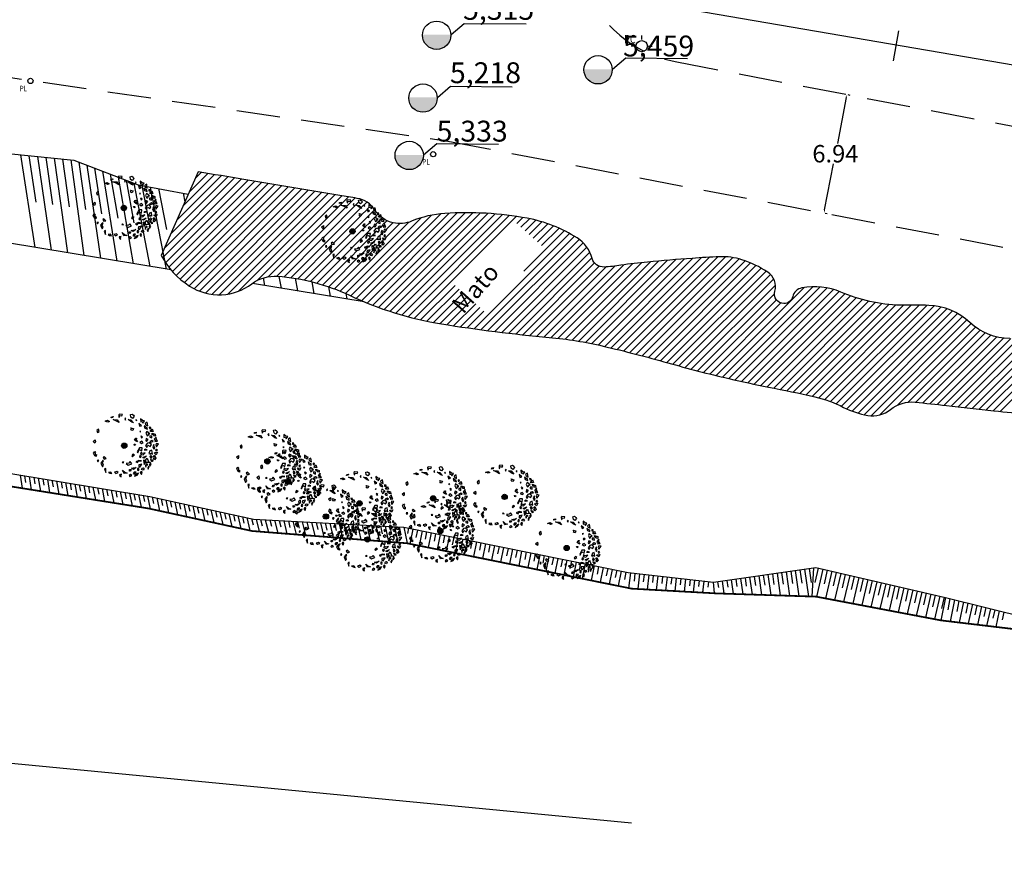
# Model space of a CAD drawing. Extents: x 176782 to 177919, y 167483 to 1675339.
# Drawn here: x 177700 to 177757, y 1674629 to 1674678 of the extents above; entities that cross this region are included whole.
import ezdxf

# ---------------------------------------------------------------- set-up
doc = ezdxf.new("R2010")
doc.units = 0
doc.header["$LTSCALE"] = 10
doc.header["$MEASUREMENT"] = 0
doc.linetypes.add('DASHED2', pattern=[0.375, 0.25, -0.125])
doc.layers.get('0').update_dxf_attribs({"linetype": 'CONTINUOUS'})
for name, color, linetype in [('CAIXAS E POSTES', 7, 'CONTINUOUS'), ('cotas', 1, 'CONTINUOUS'), ('Folhagem', 62, 'CONTINUOUS'), ('Margem Rio', 140, 'CONTINUOUS'), ('MATO', 72, 'CONTINUOUS'), ('T-DIVIS-EXIS', 7, 'CONTINUOUS'), ('T-MFIO-EXI', 7, 'DASHED2'), ('Tachão', 2, 'CONTINUOUS'), ('Talude', 30, 'CONTINUOUS')]:
    doc.layers.add(name, color=color, linetype=linetype)
doc.styles.add('ROMANS', font='romans', dxfattribs={"height": 0.2})
doc.linetypes.add('LIMITE_MATO', pattern='A,0.6,[131,ltypeshp.shx,S=0.075,R=0,X=0,Y=0],-0.15', length=0.75)
doc.dimstyles.get("Standard").update_dxf_attribs({"dimtxt": 1, "dimasz": 0.18, "dimexe": 0.18, "dimexo": 0.0625, "dimgap": 0.09, "dimtad": 0, "dimtih": 1, "dimtoh": 1, "dimzin": 0, "dimdsep": 46, "dimtxsty": 'Standard', "dimcen": 0.09, "dimadec": 0, "dimazin": 0, "dimtfac": 1, "dimtofl": 0, "dimtmove": 0, "dimatfit": 0, "dimfxl": 0, "dimtolj": 1, "dimtzin": 0, "dimarcsym": 0})

# ---------------------------------------------------------------- blocks, each defined once
blk = doc.blocks.new('ARV')
at = {"ltscale": 0.7}
blk.add_hatch(color=132, dxfattribs=at).paths.add_polyline_path([(0.203, 0, 1), (-0.203, 0, 1)], flags=0)
at = {"color": 132}
for points in [[(-0.178, 2.28), (-0.133, 2.398), (-0.374, 2.422), (-0.426, 2.375), (-0.41, 2.175), (-0.357, 2.208), (-0.33, 2.325), (-0.178, 2.28)], [(0.701, 2.35), (0.764, 2.255), (0.629, 2.1), (0.511, 2.191), (0.476, 2.39), (0.602, 2.429), (0.701, 2.35)], [(-1.473, 1.874), (-1.276, 1.947), (-1.122, 1.859), (-1.247, 1.806), (-1.323, 1.843), (-1.473, 1.874)], [(-0.869, 2.153), (-0.996, 2.128), (-0.984, 2.215), (-0.857, 2.24), (-0.869, 2.153)], [(-0.857, 2.01), (-0.542, 1.992), (-0.396, 1.773), (-0.589, 1.887), (-0.857, 2.01)], [(0.11, 2.13), (0.043, 2.053), (0.104, 1.972), (0.11, 2.13)], [(0.305, 2.002), (0.509, 1.99), (0.712, 1.747), (0.58, 1.794), (0.305, 2.002)], [(0.955, 1.939), (0.894, 2.006), (0.881, 1.948), (0.955, 1.939)], [(1.319, 1.537), (1.121, 1.708), (1.175, 1.497), (1.319, 1.537)], [(1.256, 2.054), (1.269, 1.826), (1.383, 1.849), (1.435, 1.733), (1.555, 1.896), (1.409, 1.924), (1.256, 2.054)], [(1.539, 1.523), (1.587, 1.337), (1.788, 1.263), (1.77, 1.375), (1.659, 1.421), (1.539, 1.523)], [(1.754, 1.814), (1.603, 1.71), (1.644, 1.603), (1.799, 1.519), (1.754, 1.814)], [(-1.927, 1.09), (-1.978, 1.273), (-2.098, 1.162), (-2.049, 1.008), (-1.927, 1.09)], [(0.503, 1.371), (0.71, 1.315), (0.648, 1.167), (0.517, 1.199), (0.566, 1.275), (0.503, 1.371)], [(1.28, 1.102), (1.189, 1.095), (1.229, 1.055), (1.28, 1.102)], [(1.407, 0.667), (1.308, 0.759), (1.274, 0.714), (1.319, 0.616), (1.407, 0.667)], [(1.965, 0.919), (1.724, 1.1), (1.662, 0.96), (1.755, 0.76), (1.859, 0.816), (1.84, 0.905), (1.965, 0.919)], [(2.031, 1.394), (1.919, 1.417), (1.926, 1.314), (2.004, 1.296), (2.031, 1.394)], [(2.116, 0.742), (1.958, 0.756), (1.965, 0.653), (2.121, 0.593), (2.116, 0.742)], [(1.998, 1.156), (2.056, 1.18), (2.14, 1.301), (2.21, 1.096), (2.029, 1.082), (1.998, 1.156)], [(2.137, 0.966), (2.382, 0.878), (2.387, 0.729), (2.241, 0.756), (2.29, 0.835), (2.2, 0.863), (2.154, 0.831), (2.137, 0.966)], [(-2.381, 0.32), (-2.226, 0.448), (-2.213, 0.29), (-2.242, 0.188), (-2.381, 0.32)], [(0.843, 0.118), (0.866, 0.062), (0.796, 0.014), (0.751, 0.111), (0.843, 0.118)], [(0.917, 0.34), (0.799, 0.431), (0.879, 0.581), (0.953, 0.587), (0.909, 0.44), (1.013, 0.29), (0.917, 0.34)], [(1.461, 0.225), (1.341, 0.345), (1.2, 0.262), (1.336, 0.172), (1.461, 0.225)], [(2.08, 0.088), (1.921, 0.233), (1.777, 0.193), (1.644, 0.01), (1.729, -0.127), (1.807, 0.052), (1.981, -0.05), (2.08, 0.088)], [(1.846, 0.486), (1.692, 0.56), (1.65, 0.399), (1.711, 0.331), (1.846, 0.486)], [(2.228, 0.315), (2.111, 0.392), (1.969, 0.323), (2.047, 0.272), (2.228, 0.315)], [(2.283, 0.09), (2.186, -0.076), (2.275, -0.27), (2.341, -0.179), (2.296, -0.067), (2.283, 0.09)], [(2.458, 0.665), (2.306, 0.494), (2.403, 0.43), (2.357, 0.311), (2.558, 0.342), (2.474, 0.465), (2.458, 0.665)], [(2.641, 0.143), (2.461, 0.176), (2.414, 0.071), (2.464, -0.097), (2.641, 0.143)], [(-2.346, -0.583), (-2.266, -0.433), (-2.204, -0.514), (-2.22, -0.544), (-2.208, -0.687), (-2.135, -0.681), (-2.142, -0.826), (-2.238, -0.776), (-2.346, -0.583)], [(0.781, -0.721), (0.665, -0.658), (0.582, -0.766), (0.625, -0.848), (0.693, -0.771), (0.781, -0.721)], [(1.381, -0.155), (1.16, -0.158), (1.001, -0.473), (1.043, -0.542), (1.152, -0.288), (1.345, -0.402), (1.381, -0.155)], [(1.614, -0.539), (1.38, -0.601), (1.297, -0.493), (1.255, -0.654), (1.461, -0.695), (1.614, -0.539)], [(1.762, -0.312), (1.629, -0.265), (1.523, -0.316), (1.634, -0.322), (1.762, -0.312)], [(2.157, -0.639), (2.115, -0.341), (1.972, -0.395), (1.896, -0.603), (2.009, -0.637), (2.059, -0.561), (2.157, -0.639)], [(2.139, -0.871), (2.037, -0.75), (1.969, -0.827), (2.037, -0.98), (2.139, -0.871)], [(2.312, -0.728), (2.423, -0.963), (2.321, -1.072), (2.237, -0.949), (2.328, -0.928), (2.284, -0.845), (2.228, -0.835), (2.312, -0.728)], [(2.348, -0.495), (2.406, -0.519), (2.551, -0.493), (2.456, -0.687), (2.317, -0.569), (2.348, -0.495)], [(2.539, -0.35), (2.477, -0.254), (2.409, -0.332), (2.451, -0.4), (2.539, -0.35)], [(-2.063, -1.121), (-2.017, -1.233), (-1.953, -1.112), (-2.063, -1.121)], [(-1.58, -1.169), (-1.637, -1.145), (-1.788, -1.329), (-1.674, -1.608), (-1.59, -1.5), (-1.66, -1.319), (-1.58, -1.169)], [(-1.374, -0.98), (-1.533, -0.834), (-1.62, -0.899), (-1.536, -1.021), (-1.374, -0.98)], [(-0.022, -1.288), (-0.101, -1.223), (-0.151, -1.284), (-0.022, -1.288)], [(0.452, -1.222), (0.35, -1.331), (0.15, -1.361), (0.308, -1.492), (0.576, -1.384), (0.452, -1.222)], [(1.333, -1.166), (1.127, -1.125), (0.895, -1.229), (1.029, -1.291), (1.095, -1.185), (1.333, -1.166)], [(1.352, -1.408), (1.116, -1.456), (1.108, -1.586), (1.206, -1.65), (1.352, -1.408)], [(1.322, -0.807), (1.19, -0.76), (1.16, -0.849), (1.239, -0.914), (1.322, -0.807)], [(1.422, -0.9), (1.707, -0.776), (1.518, -0.949), (1.422, -0.9)], [(1.606, -1.129), (1.475, -1.097), (1.52, -1.438), (1.637, -1.285), (1.606, -1.129)], [(1.817, -1.458), (1.701, -1.395), (1.636, -1.501), (1.648, -1.644), (1.691, -1.496), (1.817, -1.458)], [(1.758, -0.945), (1.854, -1.225), (2.025, -1.297), (1.674, -1.282), (1.642, -1.112), (1.758, -0.945)], [(2.071, -1.408), (1.994, -1.371), (1.944, -1.433), (1.974, -1.574), (2.071, -1.408)], [(2.218, -1.167), (2.139, -1.101), (2.006, -1.054), (2.11, -1.204), (2.218, -1.167)], [(-1.405, -1.744), (-1.512, -1.782), (-1.417, -2.047), (-1.405, -1.744)], [(-0.949, -2.139), (-1.033, -2.017), (-1.215, -2.045), (-1.099, -2.108), (-0.949, -2.139)], [(-0.476, -2.058), (-0.575, -1.98), (-0.754, -2.037), (-0.636, -2.129), (-0.476, -2.058)], [(-0.208, -2.181), (-0.353, -2.221), (-0.343, -2.335), (-0.228, -2.398), (-0.254, -2.299), (-0.208, -2.181)], [(0.228, -2.103), (0.009, -2.134), (-0.121, -1.886), (0.038, -2.031), (0.228, -2.103)], [(0.475, -2.198), (0.372, -2.292), (0.433, -2.359), (0.575, -2.29), (0.475, -2.198)], [(0.474, -1.953), (0.4, -1.945), (0.409, -1.829), (0.52, -1.835), (0.474, -1.953)], [(0.911, -1.66), (0.703, -1.82), (0.548, -1.732), (0.694, -1.706), (0.911, -1.66)], [(0.903, -2.02), (0.756, -2.017), (0.69, -2.123), (0.787, -2.173), (0.903, -2.02)], [(1.095, -2.105), (0.933, -2.161), (0.8, -2.344), (0.996, -2.257), (1.095, -2.105)], [(1.097, -1.904), (1.145, -1.813), (1.101, -1.731), (1.029, -1.751), (1.02, -1.867), (1.097, -1.904)], [(1.365, -2.026), (1.287, -1.975), (1.221, -2.066), (1.324, -2.202), (1.365, -2.026)], [(1.329, -1.813), (1.396, -1.721), (1.468, -1.701), (1.527, -1.754), (1.463, -1.874), (1.329, -1.813)], [(1.92, -1.593), (1.864, -1.583), (1.799, -1.689), (1.826, -1.802), (1.92, -1.593)]]:
    blk.add_lwpolyline(points, dxfattribs=at)
at = {"color": 132, "ltscale": 0.7}
blk.add_circle((0, 0), 0.203, dxfattribs=at)
blk = doc.blocks.new('PLACA')
blk.add_circle((0, 0), 0.15)
at = {"style": 'ROMANS', "width": 0.8}
blk.add_text('PL', height=0.32, dxfattribs=at).set_placement((-0.613, -0.594))
blk = doc.blocks.new('PTC')
for p, q in [((-0.002, 0.485), (-0.002, 0.755)), ((0.485, 0.002), (0.755, 0.002)), ((-0.485, -0.002), (-0.755, -0.002)), ((0.002, -0.485), (0.002, -0.755))]:
    blk.add_line(p, q)
blk.add_circle((0, 0), 0.4)
at = {"style": 'ROMANS', "width": 0.8}
blk.add_text('PC', height=0.6, dxfattribs=at).set_placement((-1.267, 0.206))
blk = doc.blocks.new('*D25')
at = {"layer": 'cotas', "color": 0, "lineweight": -2}
for p, q in [((177747.69, 1674673.301), (177747.185, 1674670.658)), ((177747.786, 1674673.466), (177747.901, 1674673.444)), ((177746.454, 1674666.835), (177746.959, 1674669.478)), ((177746.481, 1674666.646), (177746.597, 1674666.624))]:
    blk.add_line(p, q, dxfattribs=at)
at = {"layer": 'cotas', "color": 0}
for points in [[(177747.661, 1674673.306), (177747.72, 1674673.295), (177747.724, 1674673.478)], [(177746.424, 1674666.84), (177746.483, 1674666.829), (177746.42, 1674666.658)]]:
    blk.add_solid(points, dxfattribs=at)
at = {"layer": 'cotas', "color": 0, "insert": (177747.072, 1674670.068), "char_height": 1, "attachment_point": 5}
blk.add_mtext('\\A1;6.94', dxfattribs=at)

msp = doc.modelspace()

# ---------------------------------------------------------------- hatches: boundary and pattern name
at = {"layer": 'cotas'}
for points in [[(177724.957, 1674676.881, 0.010346), (177724.956, 1674676.915), (177723.326, 1674676.915, 0.010346), (177723.325, 1674676.881, 1)], [(177734.237, 1674674.895, 0.010346), (177734.237, 1674674.929), (177732.607, 1674674.929, 0.010346), (177732.606, 1674674.895, 1)], [(177724.165, 1674673.268, 0.010346), (177724.164, 1674673.302), (177722.534, 1674673.302, 0.010346), (177722.533, 1674673.268, 1)], [(177723.373, 1674669.967, 0.010346), (177723.372, 1674670.001), (177721.742, 1674670.001, 0.010346), (177721.741, 1674669.967, 1)]]:
    msp.add_hatch(color=5, dxfattribs=at).paths.add_polyline_path(points)

# ---------------------------------------------------------------- linework, layer by layer
for p, q in [((177724.972, 1674676.915), (177725.728, 1674677.562)), ((177725.728, 1674677.562), (177729.278, 1674677.532)), ((177734.253, 1674674.929), (177735.009, 1674675.576)), ((177735.009, 1674675.576), (177738.559, 1674675.545)), ((177724.18, 1674673.302), (177724.936, 1674673.95)), ((177724.936, 1674673.95), (177728.486, 1674673.919)), ((177723.388, 1674670.001), (177724.144, 1674670.648)), ((177724.144, 1674670.648), (177727.694, 1674670.617))]:
    msp.add_line(p, q, dxfattribs=at)
for centre in [(177724.141, 1674676.881), (177733.422, 1674674.895), (177723.349, 1674673.268), (177722.557, 1674669.967)]:
    msp.add_circle(centre, 0.816, dxfattribs=at)
at = {"layer": 'Folhagem'}
for p, q in [((177708.365, 1674664.077), (177712.901, 1674668.613)), ((177708.465, 1674664.626), (177712.516, 1674668.677)), ((177708.539, 1674663.802), (177713.286, 1674668.549)), ((177708.824, 1674665.434), (177712.13, 1674668.74)), ((177709.184, 1674666.243), (177711.745, 1674668.804)), ((177709.544, 1674667.052), (177711.36, 1674668.868)), ((177709.903, 1674667.86), (177710.975, 1674668.932)), ((177710.263, 1674668.669), (177710.589, 1674668.995)), ((177708.729, 1674663.543), (177713.671, 1674668.485)), ((177708.934, 1674663.298), (177714.056, 1674668.421)), ((177709.153, 1674663.069), (177714.441, 1674668.357)), ((177709.387, 1674662.854), (177714.826, 1674668.293)), ((177709.636, 1674662.653), (177715.211, 1674668.229)), ((177709.899, 1674662.468), (177715.596, 1674668.164)), ((177710.183, 1674662.303), (177715.98, 1674668.1)), ((177710.493, 1674662.163), (177716.365, 1674668.036)), ((177710.832, 1674662.054), (177716.75, 1674667.972)), ((177711.208, 1674661.98), (177717.135, 1674667.908)), ((177711.629, 1674661.953), (177717.52, 1674667.843)), ((177712.118, 1674661.992), (177717.904, 1674667.779)), ((177712.73, 1674662.156), (177718.289, 1674667.715)), ((177713.789, 1674662.766), (177718.674, 1674667.651)), ((177714.469, 1674662.997), (177719.058, 1674667.586)), ((177718.939, 1674667.018), (177719.443, 1674667.522)), ((177719.773, 1674667.402), (177719.808, 1674667.438)), ((177714.945, 1674663.023), (177718.907, 1674666.986)), ((177715.757, 1674662.938), (177719.758, 1674666.938)), ((177717.618, 1674665.247), (177719.667, 1674667.297)), ((177719.784, 1674666.965), (177720.111, 1674667.291)), ((177719.802, 1674666.533), (177720.137, 1674666.869)), ((177720.144, 1674666.875), (177720.244, 1674666.976)), ((177720.331, 1674667.062), (177720.362, 1674667.093)), ((177720.456, 1674666.738), (177720.525, 1674666.808)), ((177720.565, 1674666.847), (177720.618, 1674666.901)), ((177718.197, 1674664.929), (177719.753, 1674666.485)), ((177718.893, 1674662.033), (177723.243, 1674666.383)), ((177719.2, 1674661.89), (177723.842, 1674666.533)), ((177719.414, 1674665.696), (177720.45, 1674666.733)), ((177719.508, 1674661.749), (177724.371, 1674666.613)), ((177719.82, 1674661.613), (177724.856, 1674666.648)), ((177720.137, 1674661.481), (177725.324, 1674666.667)), ((177720.308, 1674666.141), (177720.579, 1674666.412)), ((177720.459, 1674661.353), (177725.781, 1674666.675)), ((177720.591, 1674666.425), (177720.752, 1674666.586)), ((177720.759, 1674666.593), (177720.815, 1674666.649)), ((177720.784, 1674666.168), (177720.901, 1674666.285)), ((177720.785, 1674661.23), (177726.227, 1674666.672)), ((177720.93, 1674666.315), (177720.996, 1674666.381)), ((177721.116, 1674661.113), (177726.662, 1674666.659)), ((177721.452, 1674661), (177727.089, 1674666.636)), ((177721.793, 1674660.892), (177727.507, 1674666.605)), ((177722.14, 1674660.789), (177727.916, 1674666.565)), ((177722.492, 1674660.692), (177728.317, 1674666.518)), ((177722.849, 1674660.6), (177728.711, 1674666.462)), ((177728.744, 1674666.046), (177729.098, 1674666.4)), ((177728.982, 1674665.835), (177729.477, 1674666.33)), ((177729.22, 1674665.624), (177729.843, 1674666.247)), ((177716.887, 1674662.721), (177720.01, 1674665.843)), ((177718.579, 1674662.168), (177722.543, 1674666.131)), ((177719.263, 1674664.648), (177720.387, 1674665.772)), ((177720.026, 1674665.86), (177720.266, 1674666.1)), ((177720.388, 1674665.773), (177720.535, 1674665.919)), ((177720.614, 1674665.998), (177720.763, 1674666.148)), ((177720.791, 1674665.726), (177720.886, 1674665.821)), ((177720.928, 1674665.864), (177721.032, 1674665.968)), ((177721.139, 1674666.074), (177721.278, 1674666.214)), ((177721.194, 1674665.232), (177722.014, 1674666.052)), ((177721.232, 1674665.718), (177721.611, 1674666.098)), ((177729.458, 1674665.413), (177730.195, 1674666.15)), ((177729.696, 1674665.202), (177730.534, 1674666.04)), ((177729.934, 1674664.991), (177730.86, 1674665.918)), ((177730.172, 1674664.781), (177731.176, 1674665.784)), ((177715.358, 1674662.987), (177717.535, 1674665.164)), ((177716.521, 1674662.804), (177719.2, 1674665.482)), ((177719.684, 1674664.619), (177720.254, 1674665.19)), ((177720.28, 1674665.215), (177720.583, 1674665.519)), ((177720.505, 1674664.992), (177720.744, 1674665.23)), ((177720.603, 1674665.538), (177720.685, 1674665.621)), ((177720.674, 1674664.711), (177721.089, 1674665.127)), ((177720.85, 1674665.337), (177720.972, 1674665.459)), ((177721.03, 1674665.516), (177721.118, 1674665.605)), ((177726.288, 1674659.999), (177731.775, 1674665.485)), ((177726.683, 1674659.944), (177732.059, 1674665.32)), ((177727.08, 1674659.892), (177732.331, 1674665.143)), ((177729.154, 1674663.314), (177731.48, 1674665.64)), ((177716.145, 1674662.876), (177718.126, 1674664.858)), ((177717.243, 1674662.628), (177719.253, 1674664.638)), ((177718.258, 1674662.295), (177720.602, 1674664.64)), ((177719.844, 1674664.331), (177720.238, 1674664.725)), ((177720.251, 1674664.737), (177720.414, 1674664.9)), ((177727.478, 1674659.841), (177732.571, 1674664.934)), ((177727.877, 1674659.792), (177732.776, 1674664.69)), ((177717.59, 1674662.526), (177719.22, 1674664.155)), ((177717.928, 1674662.415), (177719.777, 1674664.263)), ((177719.229, 1674664.164), (177719.565, 1674664.501)), ((177728.279, 1674659.744), (177732.944, 1674664.41)), ((177728.682, 1674659.698), (177733.072, 1674664.088)), ((177733.069, 1674659.146), (177737.902, 1674663.979)), ((177733.44, 1674659.068), (177738.389, 1674664.017)), ((177733.805, 1674658.984), (177738.874, 1674664.053)), ((177734.167, 1674658.897), (177739.356, 1674664.086)), ((177734.529, 1674658.81), (177739.833, 1674664.114)), ((177734.889, 1674658.72), (177740.306, 1674664.138)), ((177735.247, 1674658.63), (177740.759, 1674664.142)), ((177735.604, 1674658.538), (177741.165, 1674664.099)), ((177735.96, 1674658.445), (177741.533, 1674664.018)), ((177729.087, 1674659.654), (177733.219, 1674663.786)), ((177729.493, 1674659.612), (177733.48, 1674663.598)), ((177729.902, 1674659.571), (177733.89, 1674663.559)), ((177730.312, 1674659.532), (177734.385, 1674663.605)), ((177730.723, 1674659.494), (177734.907, 1674663.678)), ((177731.13, 1674659.452), (177735.426, 1674663.748)), ((177731.53, 1674659.403), (177735.934, 1674663.807)), ((177731.924, 1674659.348), (177736.43, 1674663.854)), ((177732.312, 1674659.287), (177736.923, 1674663.898)), ((177732.693, 1674659.219), (177737.413, 1674663.939)), ((177736.314, 1674658.35), (177741.874, 1674663.909)), ((177736.668, 1674658.255), (177742.197, 1674663.784)), ((177737.019, 1674658.157), (177742.505, 1674663.643)), ((177737.37, 1674658.059), (177742.8, 1674663.489)), ((177737.72, 1674657.96), (177743.082, 1674663.321)), ((177738.072, 1674657.863), (177743.338, 1674663.129)), ((177738.425, 1674657.767), (177743.525, 1674662.866)), ((177723.212, 1674660.515), (177725.192, 1674662.494)), ((177723.581, 1674660.435), (177725.43, 1674662.283)), ((177738.779, 1674657.672), (177743.622, 1674662.515)), ((177740.213, 1674657.309), (177745.275, 1674662.372)), ((177740.575, 1674657.223), (177745.769, 1674662.417)), ((177740.938, 1674657.137), (177746.204, 1674662.403)), ((177741.304, 1674657.054), (177746.598, 1674662.348)), ((177723.957, 1674660.361), (177725.668, 1674662.072)), ((177724.338, 1674660.294), (177725.906, 1674661.861)), ((177739.135, 1674657.579), (177743.565, 1674662.009)), ((177741.671, 1674656.972), (177746.959, 1674662.26)), ((177742.04, 1674656.892), (177747.293, 1674662.145)), ((177742.41, 1674656.813), (177747.611, 1674662.014)), ((177742.783, 1674656.737), (177747.938, 1674661.891)), ((177743.157, 1674656.662), (177748.275, 1674661.779)), ((177724.725, 1674660.231), (177726.144, 1674661.651)), ((177725.114, 1674660.171), (177726.382, 1674661.44)), ((177725.504, 1674660.112), (177726.62, 1674661.229)), ((177739.493, 1674657.488), (177743.676, 1674661.671)), ((177739.852, 1674657.398), (177743.938, 1674661.483)), ((177743.532, 1674656.588), (177748.623, 1674661.678)), ((177743.906, 1674656.513), (177748.982, 1674661.589)), ((177744.279, 1674656.436), (177749.354, 1674661.512)), ((177744.65, 1674656.358), (177749.74, 1674661.449)), ((177745.02, 1674656.279), (177750.141, 1674661.4)), ((177745.388, 1674656.199), (177750.558, 1674661.368)), ((177745.755, 1674656.117), (177750.992, 1674661.354)), ((177746.118, 1674656.031), (177751.437, 1674661.35)), ((177746.466, 1674655.929), (177751.89, 1674661.353)), ((177746.799, 1674655.814), (177752.333, 1674661.347)), ((177747.119, 1674655.685), (177752.753, 1674661.319)), ((177747.426, 1674655.543), (177753.135, 1674661.251)), ((177747.727, 1674655.394), (177753.484, 1674661.152)), ((177725.895, 1674660.055), (177726.859, 1674661.018)), ((177748.043, 1674655.261), (177753.807, 1674661.025)), ((177748.378, 1674655.148), (177754.105, 1674660.874)), ((177748.736, 1674655.056), (177754.381, 1674660.702)), ((177749.125, 1674654.997), (177754.637, 1674660.509)), ((177749.623, 1674655.046), (177754.875, 1674660.297)), ((177750.622, 1674655.596), (177755.124, 1674660.097)), ((177754.128, 1674655.509), (177758.784, 1674660.165)), ((177754.531, 1674655.464), (177759.168, 1674660.1)), ((177751.254, 1674655.778), (177755.395, 1674659.919)), ((177751.701, 1674655.776), (177755.688, 1674659.764)), ((177752.108, 1674655.734), (177756.007, 1674659.633)), ((177752.514, 1674655.691), (177756.354, 1674659.532)), ((177752.918, 1674655.647), (177756.736, 1674659.464)), ((177753.725, 1674655.555), (177757.804, 1674659.635)), ((177754.935, 1674655.419), (177759.484, 1674659.967)), ((177755.34, 1674655.374), (177759.751, 1674659.785)), ((177755.745, 1674655.33), (177759.974, 1674659.56)), ((177753.322, 1674655.601), (177757.162, 1674659.441)), ((177756.151, 1674655.287), (177760.163, 1674659.299)), ((177756.557, 1674655.244), (177760.328, 1674659.015))]:
    msp.add_line(p, q, dxfattribs=at)
at = {"layer": 'Folhagem', "linetype": 'LIMITE_MATO'}
for points in [[(177757.104, 1674659.441, -0.187474), (177754.804, 1674660.362, 0.180923), (177752.439, 1674661.344, 0.012433), (177751.683, 1674661.352, -0.010676), (177750.802, 1674661.358, -0.093988), (177747.38, 1674662.109, 0.148753), (177745.15, 1674662.351, 0.292341), (177744.616, 1674661.847, -0.345343), (177744.11, 1674661.454, -0.49772), (177743.586, 1674662.155, 0.328645), (177743.179, 1674663.258, 0.068165), (177741.685, 1674663.973, 0.088647), (177740.419, 1674664.143, 0.007343), (177738.833, 1674664.05, 0.004527), (177736.266, 1674663.839, 0.015259), (177734.734, 1674663.652, -0.024198), (177733.766, 1674663.551, -0.35322), (177733.085, 1674664.042, 0.185696), (177732.214, 1674665.224, 0.096571), (177729.343, 1674666.356, 0.062503), (177724.609, 1674666.633, 0.081569), (177722.699, 1674666.188, -0.152382), (177721.637, 1674666.092, -0.199696), (177720.577, 1674666.828, 0.211707), (177719.558, 1674667.502, 0.000327), (177718.561, 1674667.669, 0.000089), (177714.888, 1674668.282, 0.000204), (177713.045, 1674668.589, 0.000143), (177710.421, 1674669.023), (177710.421, 1674669.023), (177708.284, 1674664.219)], [(177708.284, 1674664.219, 0.124597), (177709.912, 1674662.46, 0.156822), (177711.766, 1674661.956, 0.151332), (177713.503, 1674662.583, -0.182169), (177714.99, 1674663.02, -0.092377), (177719.115, 1674661.93, 0.070673), (177724.422, 1674660.28, 0.017878), (177730.609, 1674659.505, -0.035428), (177733.719, 1674659.004, -0.011575), (177737.431, 1674658.042, 0.012243), (177740.941, 1674657.137, 0.0087), (177743.221, 1674656.65, -0.007441), (177745.887, 1674656.087, -0.063441), (177747.548, 1674655.481, 0.076903), (177748.935, 1674655.018, 0.215184), (177750.251, 1674655.361, -0.197392), (177751.663, 1674655.78, -0.003474), (177753.455, 1674655.586, 0.002273), (177756.193, 1674655.283, 0.001151), (177758.215, 1674655.073, 0.002947)]]:
    msp.add_lwpolyline(points, format="xyb", dxfattribs=at)
at = {"layer": 'Margem Rio', "const_width": 0.1}
msp.add_lwpolyline([(177699.091, 1674651.021), (177707.568, 1674649.665), (177713.519, 1674648.369), (177722.451, 1674647.661), (177735.351, 1674645.054), (177740.216, 1674644.781), (177745.969, 1674644.593), (177753.142, 1674643.229), (177761.045, 1674642.288), (177767.81, 1674640.875), (177775.749, 1674638.741), (177782.255, 1674638.316), (177790.956, 1674637.621), (177797.671, 1674636.293), (177810.131, 1674634.41), (177818.271, 1674633.604), (177821.091, 1674633.895), (177827.023, 1674633.092), (177838.13, 1674628.617)], dxfattribs=at)
at = {"layer": 'T-DIVIS-EXIS'}
for p, q in [((177738.145, 1674678.466), (177783.237, 1674670.723)), ((177750.697, 1674677.137), (177750.402, 1674675.417))]:
    msp.add_line(p, q, dxfattribs=at)
at = {"layer": 'T-MFIO-EXI'}
for p, q in [((177656.971, 1674680.657), (177724.776, 1674670.789)), ((177737.858, 1674675.365), (177868.76, 1674650.329)), ((177724.776, 1674670.789), (177766.732, 1674662.781))]:
    msp.add_line(p, q, dxfattribs=at)
msp.add_arc((177739.173, 1674682.24), 7, 192.6351, 259.1726, dxfattribs=at)
at = {"layer": 'Tachão'}
msp.add_line((177607.37, 1674643.882), (177735.346, 1674631.592), dxfattribs=at)
at = {"layer": 'Talude'}
for p, q in [((177700.205, 1674670), (177701.017, 1674664.675)), ((177700.686, 1674669.951), (177701.088, 1674667.274)), ((177701.168, 1674669.902), (177701.961, 1674664.519)), ((177701.649, 1674669.854), (177702.041, 1674667.147)), ((177702.131, 1674669.805), (177702.906, 1674664.363)), ((177702.612, 1674669.756), (177702.995, 1674667.021)), ((177703.094, 1674669.707), (177703.85, 1674664.208)), ((177703.557, 1674669.581), (177703.94, 1674666.855)), ((177704.009, 1674669.407), (177704.795, 1674664.052)), ((177704.461, 1674669.234), (177704.864, 1674666.604)), ((177704.913, 1674669.061), (177705.74, 1674663.896)), ((177705.365, 1674668.888), (177705.788, 1674666.353)), ((177705.817, 1674668.715), (177706.684, 1674663.74)), ((177706.269, 1674668.542), (177706.713, 1674666.102)), ((177706.721, 1674668.369), (177707.629, 1674663.585)), ((177707.184, 1674668.235), (177707.642, 1674665.871)), ((177707.66, 1674668.147), (177708.573, 1674663.429)), ((177708.136, 1674668.06), (177708.591, 1674665.705)), ((177709.564, 1674667.797), (177709.658, 1674667.308)), ((177714.16, 1674662.923), (177714.241, 1674662.495)), ((177715.058, 1674663.015), (177715.185, 1674662.339)), ((177715.995, 1674662.902), (177716.13, 1674662.183)), ((177716.948, 1674662.706), (177717.074, 1674662.027)), ((177717.917, 1674662.418), (177718.019, 1674661.872)), ((177718.906, 1674662.027), (177718.963, 1674661.716)), ((177719.905, 1674661.577), (177719.908, 1674661.56)), ((177700.17, 1674651.589), (177700.29, 1674650.829)), ((177700.432, 1674651.546), (177700.493, 1674651.166)), ((177700.694, 1674651.503), (177700.817, 1674650.745)), ((177700.956, 1674651.459), (177701.018, 1674651.081)), ((177701.219, 1674651.416), (177701.344, 1674650.661)), ((177701.481, 1674651.373), (177701.544, 1674650.996)), ((177701.743, 1674651.33), (177701.871, 1674650.576)), ((177702.005, 1674651.287), (177702.07, 1674650.91)), ((177702.267, 1674651.244), (177702.397, 1674650.492)), ((177702.53, 1674651.2), (177702.595, 1674650.825)), ((177702.792, 1674651.157), (177702.924, 1674650.408)), ((177703.054, 1674651.114), (177703.121, 1674650.74)), ((177703.316, 1674651.071), (177703.451, 1674650.323)), ((177703.579, 1674651.028), (177703.647, 1674650.654)), ((177703.841, 1674650.985), (177703.978, 1674650.239)), ((177704.103, 1674650.941), (177704.172, 1674650.569)), ((177704.365, 1674650.898), (177704.505, 1674650.155)), ((177704.628, 1674650.855), (177704.698, 1674650.484)), ((177704.89, 1674650.812), (177705.032, 1674650.071)), ((177705.152, 1674650.769), (177705.224, 1674650.399)), ((177705.414, 1674650.726), (177705.558, 1674649.986)), ((177705.677, 1674650.682), (177705.749, 1674650.313)), ((177705.939, 1674650.639), (177706.085, 1674649.902)), ((177706.201, 1674650.596), (177706.275, 1674650.228)), ((177706.463, 1674650.553), (177706.612, 1674649.818)), ((177706.725, 1674650.51), (177706.8, 1674650.143)), ((177706.988, 1674650.467), (177707.139, 1674649.733)), ((177707.25, 1674650.423), (177707.326, 1674650.057)), ((177707.512, 1674650.38), (177707.665, 1674649.644)), ((177707.773, 1674650.33), (177707.849, 1674649.959)), ((177708.033, 1674650.274), (177708.186, 1674649.53)), ((177708.292, 1674650.217), (177708.37, 1674649.845)), ((177708.552, 1674650.16), (177708.707, 1674649.417)), ((177708.812, 1674650.103), (177708.89, 1674649.732)), ((177709.071, 1674650.046), (177709.229, 1674649.303)), ((177709.331, 1674649.99), (177709.41, 1674649.618)), ((177709.591, 1674649.933), (177709.75, 1674649.19)), ((177709.85, 1674649.876), (177709.93, 1674649.505)), ((177710.11, 1674649.819), (177710.271, 1674649.076)), ((177710.369, 1674649.763), (177710.451, 1674649.391)), ((177710.629, 1674649.706), (177710.793, 1674648.963)), ((177710.889, 1674649.649), (177710.971, 1674649.278)), ((177711.148, 1674649.592), (177711.314, 1674648.849)), ((177711.408, 1674649.536), (177711.491, 1674649.164)), ((177711.668, 1674649.479), (177711.835, 1674648.736)), ((177711.927, 1674649.422), (177712.012, 1674649.051)), ((177712.187, 1674649.365), (177712.357, 1674648.622)), ((177712.447, 1674649.309), (177712.532, 1674648.937)), ((177712.706, 1674649.252), (177712.878, 1674648.509)), ((177712.966, 1674649.195), (177713.052, 1674648.824)), ((177713.225, 1674649.138), (177713.399, 1674648.395)), ((177713.485, 1674649.082), (177713.574, 1674648.72)), ((177713.748, 1674649.048), (177713.929, 1674648.337)), ((177714.013, 1674649.033), (177714.104, 1674648.674)), ((177714.278, 1674649.018), (177714.461, 1674648.295)), ((177714.544, 1674649.004), (177714.635, 1674648.639)), ((177714.809, 1674648.989), (177714.992, 1674648.252)), ((177715.075, 1674648.975), (177715.166, 1674648.603)), ((177715.34, 1674648.96), (177715.524, 1674648.21)), ((177715.605, 1674648.946), (177715.698, 1674648.567)), ((177715.871, 1674648.931), (177716.056, 1674648.168)), ((177716.136, 1674648.917), (177716.229, 1674648.532)), ((177716.401, 1674648.902), (177716.588, 1674648.126)), ((177716.667, 1674648.888), (177716.76, 1674648.496)), ((177716.932, 1674648.873), (177717.12, 1674648.084)), ((177717.198, 1674648.859), (177717.292, 1674648.461)), ((177717.463, 1674648.844), (177717.652, 1674648.042)), ((177717.728, 1674648.83), (177717.823, 1674648.425)), ((177717.994, 1674648.815), (177718.184, 1674647.999)), ((177718.259, 1674648.801), (177718.354, 1674648.39)), ((177718.524, 1674648.786), (177718.715, 1674647.957)), ((177718.79, 1674648.772), (177718.886, 1674648.354)), ((177719.055, 1674648.757), (177719.247, 1674647.915)), ((177719.32, 1674648.743), (177719.417, 1674648.318)), ((177719.586, 1674648.728), (177719.779, 1674647.873)), ((177719.851, 1674648.714), (177719.948, 1674648.283)), ((177720.117, 1674648.699), (177720.311, 1674647.831)), ((177720.382, 1674648.685), (177720.479, 1674648.247)), ((177720.647, 1674648.67), (177720.843, 1674647.789)), ((177720.913, 1674648.656), (177721.011, 1674648.212)), ((177721.178, 1674648.641), (177721.375, 1674647.746)), ((177721.443, 1674648.627), (177721.542, 1674648.176)), ((177721.709, 1674648.612), (177721.907, 1674647.704)), ((177721.974, 1674648.598), (177722.073, 1674648.14)), ((177722.24, 1674648.583), (177722.438, 1674647.662)), ((177722.252, 1674648.582), (177722.352, 1674648.122)), ((177722.513, 1674648.53), (177722.453, 1674648.232)), ((177722.773, 1674648.477), (177722.602, 1674647.63)), ((177723.034, 1674648.424), (177722.948, 1674648.001)), ((177723.294, 1674648.372), (177723.123, 1674647.525)), ((177723.555, 1674648.319), (177723.469, 1674647.896)), ((177723.815, 1674648.267), (177723.644, 1674647.42)), ((177724.076, 1674648.214), (177723.99, 1674647.791)), ((177724.336, 1674648.161), (177724.165, 1674647.315)), ((177724.597, 1674648.109), (177724.511, 1674647.685)), ((177724.857, 1674648.056), (177724.686, 1674647.209)), ((177725.118, 1674648.004), (177725.032, 1674647.58)), ((177725.378, 1674647.951), (177725.207, 1674647.104)), ((177725.639, 1674647.898), (177725.553, 1674647.475)), ((177725.899, 1674647.846), (177725.728, 1674646.999)), ((177726.16, 1674647.793), (177726.074, 1674647.37)), ((177726.421, 1674647.741), (177726.249, 1674646.894)), ((177726.681, 1674647.688), (177726.595, 1674647.264)), ((177726.942, 1674647.635), (177726.77, 1674646.788)), ((177727.202, 1674647.583), (177727.116, 1674647.159)), ((177727.463, 1674647.53), (177727.291, 1674646.683)), ((177727.723, 1674647.478), (177727.637, 1674647.054)), ((177727.984, 1674647.425), (177727.812, 1674646.578)), ((177728.244, 1674647.372), (177728.158, 1674646.949)), ((177728.505, 1674647.32), (177728.333, 1674646.472)), ((177728.765, 1674647.267), (177728.68, 1674646.844)), ((177729.026, 1674647.215), (177728.854, 1674646.367)), ((177729.286, 1674647.162), (177729.201, 1674646.738)), ((177729.547, 1674647.109), (177729.375, 1674646.262)), ((177729.807, 1674647.057), (177729.722, 1674646.633)), ((177730.068, 1674647.004), (177729.896, 1674646.157)), ((177730.328, 1674646.952), (177730.243, 1674646.528)), ((177730.589, 1674646.899), (177730.417, 1674646.051)), ((177730.849, 1674646.846), (177730.764, 1674646.423)), ((177731.11, 1674646.794), (177730.938, 1674645.946)), ((177731.37, 1674646.741), (177731.285, 1674646.317)), ((177731.631, 1674646.689), (177731.459, 1674645.841)), ((177731.891, 1674646.636), (177731.806, 1674646.212)), ((177732.152, 1674646.583), (177731.98, 1674645.735)), ((177732.412, 1674646.531), (177732.327, 1674646.107)), ((177732.673, 1674646.478), (177732.501, 1674645.63)), ((177732.933, 1674646.426), (177732.848, 1674646.002)), ((177733.194, 1674646.373), (177733.022, 1674645.525)), ((177733.454, 1674646.32), (177733.369, 1674645.896)), ((177733.715, 1674646.268), (177733.543, 1674645.42)), ((177733.975, 1674646.215), (177733.89, 1674645.791)), ((177734.236, 1674646.163), (177734.064, 1674645.314)), ((177734.496, 1674646.11), (177734.411, 1674645.686)), ((177734.757, 1674646.057), (177734.585, 1674645.209)), ((177735.017, 1674646.005), (177734.948, 1674645.577)), ((177735.279, 1674645.962), (177735.181, 1674645.089)), ((177735.543, 1674645.932), (177735.493, 1674645.491)), ((177735.807, 1674645.903), (177735.709, 1674645.034)), ((177736.072, 1674645.873), (177736.023, 1674645.446)), ((177743.19, 1674645.867), (177743.36, 1674644.678)), ((177743.453, 1674645.905), (177743.541, 1674645.287)), ((177743.716, 1674645.943), (177743.9, 1674644.661)), ((177743.979, 1674645.98), (177744.074, 1674645.316)), ((177744.242, 1674646.018), (177744.439, 1674644.643)), ((177744.505, 1674646.056), (177744.607, 1674645.345)), ((177744.768, 1674646.093), (177744.979, 1674644.625)), ((177745.031, 1674646.131), (177745.14, 1674645.374)), ((177745.295, 1674646.169), (177745.518, 1674644.608)), ((177745.558, 1674646.206), (177745.673, 1674645.403)), ((177745.821, 1674646.244), (177745.722, 1674644.601)), ((177746.082, 1674646.228), (177745.895, 1674645.415)), ((177746.341, 1674646.169), (177745.978, 1674644.591)), ((177746.6, 1674646.109), (177746.419, 1674645.325)), ((177746.859, 1674646.05), (177746.5, 1674644.492)), ((177747.118, 1674645.99), (177746.94, 1674645.216)), ((177747.377, 1674645.931), (177747.023, 1674644.393)), ((177747.636, 1674645.871), (177747.46, 1674645.107)), ((177736.336, 1674645.843), (177736.241, 1674645.004)), ((177736.6, 1674645.813), (177736.553, 1674645.401)), ((177736.864, 1674645.783), (177736.772, 1674644.975)), ((177737.128, 1674645.753), (177737.083, 1674645.356)), ((177737.392, 1674645.723), (177737.304, 1674644.945)), ((177737.656, 1674645.693), (177737.613, 1674645.312)), ((177737.92, 1674645.664), (177737.835, 1674644.915)), ((177738.184, 1674645.634), (177738.143, 1674645.267)), ((177738.448, 1674645.604), (177738.367, 1674644.885)), ((177738.712, 1674645.574), (177738.673, 1674645.222)), ((177738.976, 1674645.544), (177738.899, 1674644.855)), ((177739.241, 1674645.514), (177739.202, 1674645.177)), ((177739.505, 1674645.484), (177739.43, 1674644.825)), ((177739.769, 1674645.455), (177739.732, 1674645.133)), ((177740.033, 1674645.425), (177740.101, 1674644.788)), ((177740.296, 1674645.453), (177740.344, 1674645.114)), ((177740.559, 1674645.491), (177740.663, 1674644.767)), ((177740.822, 1674645.528), (177740.877, 1674645.143)), ((177741.085, 1674645.566), (177741.202, 1674644.749)), ((177741.348, 1674645.604), (177741.41, 1674645.172)), ((177741.611, 1674645.641), (177741.742, 1674644.731)), ((177741.874, 1674645.679), (177741.943, 1674645.201)), ((177742.138, 1674645.717), (177742.281, 1674644.714)), ((177742.401, 1674645.754), (177742.476, 1674645.23)), ((177742.664, 1674645.792), (177742.821, 1674644.696)), ((177742.927, 1674645.83), (177743.009, 1674645.258)), ((177747.895, 1674645.811), (177747.546, 1674644.293)), ((177748.154, 1674645.752), (177747.98, 1674644.998)), ((177748.413, 1674645.692), (177748.068, 1674644.194)), ((177748.672, 1674645.633), (177748.5, 1674644.889)), ((177748.931, 1674645.573), (177748.591, 1674644.095)), ((177749.19, 1674645.514), (177749.021, 1674644.779)), ((177749.449, 1674645.454), (177749.113, 1674643.995)), ((177749.708, 1674645.395), (177749.541, 1674644.67)), ((177749.967, 1674645.335), (177749.636, 1674643.896)), ((177750.226, 1674645.275), (177750.061, 1674644.561)), ((177750.485, 1674645.216), (177750.158, 1674643.797)), ((177750.744, 1674645.156), (177750.582, 1674644.452)), ((177751.003, 1674645.097), (177750.681, 1674643.697)), ((177751.262, 1674645.037), (177751.102, 1674644.342)), ((177751.521, 1674644.978), (177751.203, 1674643.598)), ((177751.78, 1674644.918), (177751.622, 1674644.233)), ((177752.039, 1674644.859), (177751.726, 1674643.499)), ((177752.298, 1674644.799), (177752.142, 1674644.124)), ((177752.557, 1674644.74), (177752.249, 1674643.399)), ((177752.816, 1674644.68), (177752.663, 1674644.015)), ((177753.075, 1674644.62), (177752.771, 1674643.3)), ((177753.408, 1674644.544), (177753.142, 1674643.229)), ((177753.334, 1674644.561), (177753.183, 1674643.906)), ((177753.665, 1674644.48), (177753.535, 1674643.839)), ((177753.923, 1674644.415), (177753.667, 1674643.167)), ((177754.181, 1674644.351), (177754.055, 1674643.743)), ((177754.439, 1674644.287), (177754.192, 1674643.104)), ((177754.697, 1674644.223), (177754.576, 1674643.648)), ((177754.955, 1674644.158), (177754.717, 1674643.042)), ((177755.213, 1674644.094), (177755.096, 1674643.552)), ((177755.471, 1674644.03), (177755.243, 1674642.979)), ((177755.729, 1674643.966), (177755.617, 1674643.457)), ((177755.986, 1674643.901), (177755.768, 1674642.916)), ((177756.244, 1674643.837), (177756.137, 1674643.361)), ((177756.502, 1674643.773), (177756.293, 1674642.854)), ((177756.76, 1674643.709), (177756.658, 1674643.266))]:
    msp.add_line(p, q, dxfattribs=at)
for points in [[(177708.861, 1674663.382), (177666.893, 1674670.302), (177659.851, 1674670.53), (177648.312, 1674670.204), (177629.935, 1674671.807), (177622.744, 1674673.18), (177606.057, 1674674.637), (177600.687, 1674674.958), (177592.215, 1674676.9), (177583.913, 1674677.387), (177578.511, 1674677.045)], [(177697.216, 1674670.303), (177703.274, 1674669.689), (177706.968, 1674668.274), (177709.852, 1674667.744)], [(177719.969, 1674661.55), (177713.54, 1674662.61)], [(177669.953, 1674657.315), (177674.947, 1674655.726), (177682.662, 1674653.919), (177688.52, 1674653.281), (177699.42, 1674651.712), (177707.644, 1674650.358), (177713.605, 1674649.055), (177722.252, 1674648.582)], [(177722.252, 1674648.582), (177735.162, 1674645.975), (177740.07, 1674645.421), (177745.939, 1674646.261), (177753.408, 1674644.544)], [(177753.408, 1674644.544), (177760.59, 1674642.754), (177767.918, 1674641.631), (177776.055, 1674639.471), (177782.246, 1674639.096), (177791.432, 1674638.679), (177797.96, 1674636.877)]]:
    msp.add_lwpolyline(points, dxfattribs=at)

# ---------------------------------------------------------------- block references
at = {"layer": 'CAIXAS E POSTES'}
for name, p, xscale, yscale, zscale in [('PTC', (177735.936, 1674676.254), 0.8, 0.8, 0.8), ('ARV', (177706.144, 1674666.951), 0.75, 0.75, 0.3), ('ARV', (177719.293, 1674665.603), 0.75, 0.75, 0.3), ('ARV', (177706.165, 1674653.274), 0.75, 0.75, 0.3), ('ARV', (177714.401, 1674652.373), 0.75, 0.75, 0.3), ('ARV', (177715.585, 1674651.199), 0.75, 0.75, 0.3), ('ARV', (177728.044, 1674650.332), 0.75, 0.75, 0.3), ('ARV', (177719.701, 1674649.96), 0.75, 0.75, 0.3), ('ARV', (177723.935, 1674650.248), 0.75, 0.75, 0.3), ('ARV', (177717.767, 1674649.202), 0.75, 0.75, 0.3), ('ARV', (177724.347, 1674648.367), 0.75, 0.75, 0.3), ('ARV', (177720.152, 1674647.883), 0.75, 0.75, 0.3), ('ARV', (177731.616, 1674647.392), 0.75, 0.75, 0.3)]:
    msp.add_blockref(name, p, dxfattribs=dict(at, xscale=xscale, yscale=yscale, zscale=zscale))
for p in [(177700.772, 1674674.254), (177723.939, 1674670.037)]:
    msp.add_blockref('PLACA', p, dxfattribs=at)

# ---------------------------------------------------------------- texts
at = {"layer": 'cotas', "char_height": 1.2, "width": 11.06399, "attachment_point": 1}
for s, insert in [('5,315', (177725.655, 1674678.971)), ('5,459', (177734.859, 1674676.862)), ('5,218', (177724.9, 1674675.325)), ('5,333', (177724.136, 1674671.966))]:
    msp.add_mtext(s, dxfattribs=dict(at, insert=insert))
at = {"layer": 'MATO', "insert": (177724.514, 1674661.001), "char_height": 1, "width": 10.9678, "attachment_point": 1, "rotation": 48.4618}
msp.add_mtext('  Mato', dxfattribs=at)

# ---------------------------------------------------------------- dimensions: what is measured, and where the dimension line sits
at = {"layer": 'cotas'}
dim = msp.add_aligned_dim(p1=(177746.42, 1674666.658), p2=(177747.724, 1674673.478), distance=0, dimstyle='Standard', dxfattribs=at)
dim.commit()
dim.dimension.update_dxf_attribs({"geometry": '*D25', "text_midpoint": (177747.072, 1674670.068)})

doc.saveas('drawing.dxf')
